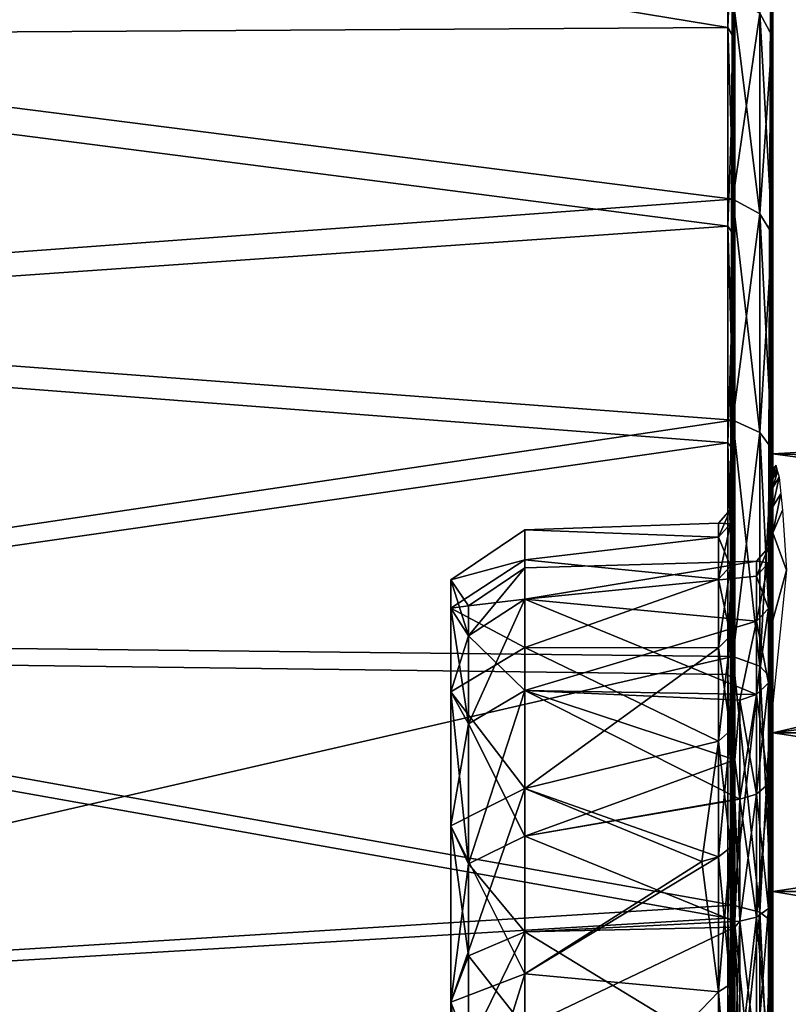
# Model space of a CAD drawing. Extents: x 0 to 10, y 0 to 34.
# Drawn here: x 1 to 2, y 9.2 to 10.5 of the extents above; entities that cross this region are included whole.
import ezdxf

# ---------------------------------------------------------------- set-up
doc = ezdxf.new("R2010")
doc.units = 0
doc.layers.add('CROMAT', color=40, linetype='CONTINUOUS')

msp = doc.modelspace()

# ---------------------------------------------------------------- linework, layer by layer
at = {"layer": 'CROMAT'}
for points in [[(1.95, 11.3603, 9.677), (1.9495, 11.3698, 9.55), (1.9444, 9.84, 9.55)], [(1.9444, 9.84, 9.55), (1.9495, 11.3698, 9.55), (1.9495, 11.3501, 9.2126)], [(1.95, 9.844, 9.7804), (1.95, 11.3603, 9.677), (1.9444, 9.84, 9.55)], [(1.95, 11.3434, 9.8867), (1.95, 11.3603, 9.677), (1.95, 9.844, 9.7804)], [(1.9944, 9.79, 9.55), (2, 11.3435, 9.2133), (2, 11.3631, 9.55)], [(1.9944, 9.79, 9.55), (2, 11.3631, 9.55), (1.9944, 9.7699, 9.7804)], [(1.9944, 9.7699, 9.7804), (2, 11.3631, 9.55), (2, 11.3435, 9.8867)], [(1.9444, 9.84, 9.55), (1.9495, 11.3501, 9.2126), (1.9444, 9.8212, 9.3234)], [(1.9495, 11.3501, 9.2126), (1.95, 11.3239, 9.0751), (1.9444, 9.8212, 9.3234)], [(1.95, 9.844, 9.7804), (1.95, 11.3433, 9.8879), (1.95, 11.3434, 9.8867)], [(1.95, 9.844, 9.7804), (1.95, 11.3081, 10.112), (1.95, 11.3433, 9.8879)], [(1.9944, 9.7699, 9.3196), (2, 11.2849, 8.8812), (2, 11.3435, 9.2133)], [(1.9944, 9.7699, 9.3196), (2, 11.3435, 9.2133), (1.9944, 9.79, 9.55)], [(1.9944, 9.7699, 9.7804), (2, 11.3435, 9.8867), (2, 11.2849, 10.2188)], [(1.9444, 9.8212, 9.3234), (1.95, 11.3239, 9.0751), (1.95, 9.7872, 9.0954)], [(1.95, 9.7872, 9.0954), (1.95, 11.3239, 9.0751), (1.95, 11.2841, 8.8814)], [(1.9495, 11.2914, 10.2203), (1.95, 11.3081, 10.112), (1.95, 9.844, 9.7804)], [(1.9495, 11.2914, 10.2203), (1.95, 9.844, 9.7804), (1.95, 11.2594, 10.3184)], [(1.95, 9.7872, 9.0954), (1.95, 11.2841, 8.8814), (1.95, 11.2796, 8.859)], [(1.95, 11.2796, 8.859), (1.95, 11.2193, 8.6481), (1.95, 9.7872, 9.0954)], [(1.9944, 9.7699, 9.7804), (2, 11.2849, 10.2188), (1.9944, 9.71, 10.0038)], [(1.9944, 9.71, 10.0038), (2, 11.2849, 10.2188), (2, 11.1882, 10.5419)], [(1.9944, 9.71, 9.0962), (2, 11.1882, 8.5581), (2, 11.2849, 8.8812)], [(1.9944, 9.71, 9.0962), (2, 11.2849, 8.8812), (1.9944, 9.7699, 9.3196)], [(1.95, 11.2594, 10.3184), (1.95, 9.844, 9.7804), (1.95, 9.7872, 10.0046)], [(1.95, 11.2594, 10.3184), (1.95, 9.7872, 10.0046), (1.95, 11.1907, 10.5351)], [(1.9495, 11.1945, 8.5558), (1.95, 9.7872, 9.0954), (1.95, 11.2193, 8.6481)], [(1.9495, 11.1945, 8.5558), (1.95, 11.1428, 8.4412), (1.95, 9.7872, 9.0954)], [(1.95, 9.7872, 10.0046), (1.95, 11.1879, 10.5418), (1.95, 11.1907, 10.5351)], [(1.95, 9.7872, 10.0046), (1.95, 11.1075, 10.7405), (1.95, 11.1879, 10.5418)], [(1.9944, 9.71, 10.0038), (2, 11.1882, 10.5419), (1.9944, 9.6122, 10.2135)], [(1.9944, 9.6122, 10.2135), (2, 11.1882, 10.5419), (2, 11.0546, 10.8515)], [(2, 11.0546, 8.2485), (2, 11.1882, 8.5581), (1.9944, 9.71, 9.0962)], [(1.95, 9.7872, 9.0954), (1.95, 11.1428, 8.4412), (1.95, 9.6943, 8.8837)], [(1.95, 9.6943, 8.8837), (1.95, 11.1428, 8.4412), (1.95, 11.0537, 8.2489)], [(1.9495, 11.0606, 10.8545), (1.95, 11.1075, 10.7405), (1.95, 9.6943, 10.2163)], [(1.95, 9.6943, 10.2163), (1.95, 11.1075, 10.7405), (1.95, 9.7872, 10.0046)], [(1.9495, 11.0606, 10.8545), (1.95, 9.6943, 10.2163), (1.95, 11.0093, 10.938)], [(1.95, 9.6943, 8.8837), (1.95, 11.0537, 8.2489), (1.95, 11.0428, 8.2253)], [(1.9944, 9.6122, 8.8865), (2, 10.886, 7.9564), (2, 11.0546, 8.2485)], [(1.9944, 9.6122, 8.8865), (2, 11.0546, 8.2485), (1.9944, 9.71, 9.0962)], [(1.9944, 9.6122, 10.2135), (2, 11.0546, 10.8515), (2, 10.886, 11.1436)], [(1.95, 10.9352, 8.0339), (1.95, 9.6943, 8.8837), (1.95, 11.0428, 8.2253)], [(1.95, 10.8945, 11.1306), (1.95, 11.0093, 10.938), (1.95, 9.6943, 10.2163)], [(1.9495, 10.8916, 7.9527), (1.95, 9.5679, 8.6901), (1.95, 10.9352, 8.0339)], [(1.95, 9.5679, 8.6901), (1.95, 9.6943, 8.8837), (1.95, 10.9352, 8.0339)], [(1.9495, 10.8916, 7.9527), (1.95, 10.7984, 7.8306), (1.95, 9.5679, 8.6901)], [(1.95, 9.6943, 10.2163), (1.95, 10.8855, 11.1433), (1.95, 10.8945, 11.1306)], [(1.95, 9.6943, 10.2163), (1.95, 10.7658, 11.3128), (1.95, 10.8855, 11.1433)], [(1.9944, 9.6122, 10.2135), (2, 10.886, 11.1436), (1.9944, 9.4796, 10.4029)], [(1.9944, 9.4796, 10.4029), (2, 10.886, 11.1436), (2, 10.6846, 11.4141)], [(1.9944, 9.4796, 8.6971), (2, 10.6846, 7.6859), (2, 10.886, 7.9564)], [(1.9944, 9.4796, 8.6971), (2, 10.886, 7.9564), (1.9944, 9.6122, 8.8865)], [(1.95, 10.7984, 7.8306), (1.95, 10.6831, 7.6871), (1.95, 9.5679, 8.6901)], [(0, 10.791, 11.3619), (1.941, 10.7065, 11.4324), (1.941, 10.4728, 11.6802)], [(0, 10.791, 11.3619), (1.941, 10.4728, 11.6802), (0, 10.4611, 11.7204)], [(1.941, 10.7065, 7.6676), (0, 10.791, 7.7381), (0, 10.4611, 7.3796)], [(1.9444, 9.5497, 10.3957), (1.95, 10.7658, 11.3128), (1.95, 9.6943, 10.2163)], [(1.9495, 10.6897, 11.4184), (1.95, 10.7658, 11.3128), (1.9444, 9.5497, 10.3957)], [(1.9993, 10.4615, 11.6683), (1.9993, 10.694, 11.4219), (1.9829, 10.7275, 11.4501)], [(1.9993, 10.4615, 11.6683), (1.9829, 10.7275, 11.4501), (1.9829, 10.4916, 11.7001)], [(1.941, 10.7065, 7.6676), (0, 10.4611, 7.3796), (1.941, 10.4728, 7.4198)], [(1.941, 10.4728, 7.4198), (1.9495, 10.4578, 7.4357), (1.941, 10.7065, 7.6676)], [(1.9495, 10.4578, 7.4357), (1.9495, 10.6897, 7.6816), (1.941, 10.7065, 7.6676)], [(1.941, 10.4728, 11.6802), (1.941, 10.7065, 11.4324), (1.9495, 10.6897, 11.4184)], [(1.941, 10.4728, 11.6802), (1.9495, 10.6897, 11.4184), (1.9495, 10.4578, 11.6643)], [(1.9495, 10.6897, 11.4184), (1.9444, 9.5497, 10.3957), (1.95, 10.6224, 11.4858)], [(1.9495, 10.4578, 7.4357), (1.95, 10.6458, 7.6406), (1.9495, 10.6897, 7.6816)], [(1.9495, 10.4578, 11.6643), (1.9495, 10.6897, 11.4184), (1.95, 10.6224, 11.4858)], [(1.95, 9.5679, 8.6901), (1.95, 10.6831, 7.6871), (1.95, 10.6458, 7.6406)], [(1.9993, 10.694, 7.6781), (1.9993, 10.4615, 7.4317), (1.9829, 10.4916, 7.3999)], [(1.9944, 9.4796, 10.4029), (2, 10.6846, 11.4141), (1.9944, 9.316, 10.5665)], [(1.9944, 9.316, 10.5665), (2, 10.6846, 11.4141), (2, 10.4532, 11.6594)], [(2, 10.4532, 7.4406), (2, 10.6846, 7.6859), (1.9944, 9.4796, 8.6971)], [(2, 10.4532, 11.6594), (2, 10.6846, 11.4141), (1.9993, 10.694, 11.4219)], [(2, 10.4532, 11.6594), (1.9993, 10.694, 11.4219), (1.9993, 10.4615, 11.6683)], [(2, 10.6846, 7.6859), (1.9993, 10.4615, 7.4317), (1.9993, 10.694, 7.6781)], [(2, 10.6846, 7.6859), (2, 10.4532, 7.4406), (1.9993, 10.4615, 7.4317)], [(1.95, 10.4793, 7.4655), (1.95, 10.6458, 7.6406), (1.9495, 10.4578, 7.4357)], [(1.95, 9.5679, 8.6901), (1.95, 10.6458, 7.6406), (1.95, 9.4113, 8.52)], [(1.95, 9.4113, 8.52), (1.95, 10.6458, 7.6406), (1.95, 10.4793, 7.4655)], [(1.9444, 9.5497, 10.3957), (1.95, 10.4644, 11.6487), (1.95, 10.6224, 11.4858)], [(1.9495, 10.4578, 11.6643), (1.95, 10.6224, 11.4858), (1.95, 10.4644, 11.6487)], [(0, 10.4949, 7.3428), (1.9474, 10.5136, 7.3766), (1.9474, 10.2474, 7.1532)], [(1.9474, 10.5136, 11.7234), (0, 10.4949, 11.7572), (1.9474, 10.2474, 11.9468)], [(1.9829, 10.2283, 11.9211), (1.9829, 10.4916, 11.7001), (1.9474, 10.5136, 11.7234)], [(1.9829, 10.2283, 11.9211), (1.9474, 10.5136, 11.7234), (1.9474, 10.2474, 11.9468)], [(1.9474, 10.2474, 7.1532), (1.9474, 10.5136, 7.3766), (1.9829, 10.4916, 7.3999)], [(1.9474, 10.2474, 7.1532), (0, 10.1039, 7.0385), (0, 10.4949, 7.3428)], [(1.9474, 10.2474, 11.9468), (0, 10.4949, 11.7572), (0, 10.1039, 12.0615)], [(1.9474, 10.2474, 7.1532), (1.9829, 10.4916, 7.3999), (1.9829, 10.2283, 7.1789)], [(1.9993, 10.2021, 11.886), (1.9993, 10.4615, 11.6683), (1.9829, 10.4916, 11.7001)], [(1.9993, 10.2021, 11.886), (1.9829, 10.4916, 11.7001), (1.9829, 10.2283, 11.9211)], [(1.9829, 10.2283, 7.1789), (1.9829, 10.4916, 7.3999), (1.9993, 10.4615, 7.4317)], [(1.9495, 10.4578, 7.4357), (1.95, 10.4523, 7.4416), (1.95, 10.4793, 7.4655)], [(1.95, 9.4113, 8.52), (1.95, 10.4793, 7.4655), (1.95, 10.4523, 7.4416)], [(0, 10.4611, 11.7204), (1.941, 10.4728, 11.6802), (1.941, 10.2119, 11.8991)], [(0, 10.4611, 7.3796), (1.941, 10.2119, 7.2009), (1.941, 10.4728, 7.4198)], [(1.9495, 10.1988, 7.2185), (1.9495, 10.4578, 7.4357), (1.941, 10.4728, 7.4198)], [(1.941, 10.4728, 7.4198), (1.941, 10.2119, 7.2009), (1.9495, 10.1988, 7.2185)], [(1.941, 10.2119, 11.8991), (1.941, 10.4728, 11.6802), (1.9495, 10.4578, 11.6643)], [(1.95, 9.4113, 10.58), (1.95, 10.4644, 11.6487), (1.9444, 9.5497, 10.3957)], [(1.95, 10.4644, 11.6487), (1.95, 10.4528, 11.659), (1.9495, 10.4578, 11.6643)], [(1.95, 9.4113, 10.58), (1.95, 10.4528, 11.659), (1.95, 10.4644, 11.6487)], [(0, 10.4611, 11.7204), (1.941, 10.2119, 11.8991), (0, 10.0766, 12.0196)], [(0, 10.0766, 7.0804), (1.941, 10.2119, 7.2009), (0, 10.4611, 7.3796)], [(1.941, 10.2119, 11.8991), (1.9495, 10.4578, 11.6643), (1.9495, 10.1988, 11.8815)], [(1.9495, 10.1988, 7.2185), (1.95, 10.2997, 7.3057), (1.9495, 10.4578, 7.4357)], [(1.9495, 10.4578, 7.4357), (1.95, 10.2997, 7.3057), (1.95, 10.4523, 7.4416)], [(1.9495, 10.4578, 11.6643), (1.95, 10.4528, 11.659), (1.95, 10.2936, 11.7993)], [(1.9495, 10.4578, 11.6643), (1.95, 10.2936, 11.7993), (1.9495, 10.1988, 11.8815)], [(1.95, 10.2936, 11.7993), (1.95, 10.4528, 11.659), (1.95, 9.4113, 10.58)], [(1.95, 10.2997, 7.3057), (1.95, 9.4113, 8.52), (1.95, 10.4523, 7.4416)], [(1.9829, 10.2283, 7.1789), (1.9993, 10.4615, 7.4317), (1.9993, 10.2021, 7.214)], [(1.9944, 9.316, 8.5335), (2, 10.1948, 7.2238), (2, 10.4532, 7.4406)], [(1.9944, 9.316, 8.5335), (2, 10.4532, 7.4406), (1.9944, 9.4796, 8.6971)], [(1.9944, 9.316, 10.5665), (2, 10.4532, 11.6594), (2, 10.1948, 11.8762)], [(2, 10.1948, 11.8762), (2, 10.4532, 11.6594), (1.9993, 10.4615, 11.6683)], [(2, 10.1948, 11.8762), (1.9993, 10.4615, 11.6683), (1.9993, 10.2021, 11.886)], [(1.9993, 10.2021, 7.214), (1.9993, 10.4615, 7.4317), (2, 10.4532, 7.4406)], [(1.9993, 10.2021, 7.214), (2, 10.4532, 7.4406), (2, 10.1948, 7.2238)], [(1.95, 10.2997, 7.3057), (1.9444, 9.2162, 8.3973), (1.95, 9.4113, 8.52)], [(1.9495, 10.1988, 7.2185), (1.9444, 9.2162, 8.3973), (1.95, 10.2997, 7.3057)], [(1.9495, 10.1988, 11.8815), (1.95, 10.2936, 11.7993), (1.95, 9.2288, 10.722)], [(1.95, 9.2288, 10.722), (1.95, 10.2936, 11.7993), (1.95, 9.4113, 10.58)], [(1.9474, 9.9571, 6.9623), (0, 10.1039, 7.0385), (1.9474, 10.2474, 7.1532)], [(1.9474, 10.2474, 11.9468), (0, 10.1039, 12.0615), (1.9474, 9.9571, 12.1377)], [(1.9474, 10.2474, 11.9468), (1.9829, 9.9411, 12.11), (1.9829, 10.2283, 11.9211)], [(1.9474, 9.9571, 12.1377), (1.9829, 9.9411, 12.11), (1.9474, 10.2474, 11.9468)], [(1.9829, 10.2283, 7.1789), (1.9474, 9.9571, 6.9623), (1.9474, 10.2474, 7.1532)], [(1.9829, 10.2283, 7.1789), (1.9829, 9.9411, 6.99), (1.9474, 9.9571, 6.9623)], [(1.9829, 10.2283, 11.9211), (1.9829, 9.9411, 12.11), (1.9993, 9.9192, 12.072)], [(1.9829, 10.2283, 11.9211), (1.9993, 9.9192, 12.072), (1.9993, 10.2021, 11.886)], [(1.9993, 10.2021, 7.214), (1.9829, 9.9411, 6.99), (1.9829, 10.2283, 7.1789)], [(0, 10.0766, 12.0196), (1.941, 10.2119, 11.8991), (1.941, 9.9274, 12.0862)], [(0, 10.0766, 7.0804), (1.941, 9.9274, 7.0138), (1.941, 10.2119, 7.2009)], [(1.9495, 9.9164, 7.0327), (1.941, 10.2119, 7.2009), (1.941, 9.9274, 7.0138)], [(1.9495, 10.1988, 7.2185), (1.941, 10.2119, 7.2009), (1.9495, 9.9164, 7.0327)], [(1.941, 9.9274, 12.0862), (1.941, 10.2119, 11.8991), (1.9495, 10.1988, 11.8815)], [(1.941, 9.9274, 12.0862), (1.9495, 10.1988, 11.8815), (1.9495, 9.9164, 12.0673)], [(1.95, 10.1083, 7.1619), (1.9444, 9.2162, 8.3973), (1.9495, 10.1988, 7.2185)], [(1.9495, 10.1988, 7.2185), (1.9495, 9.9164, 7.0327), (1.95, 10.1083, 7.1619)], [(1.9495, 10.1988, 11.8815), (1.95, 9.2288, 10.722), (1.95, 10.1138, 11.9344)], [(1.9495, 9.9164, 12.0673), (1.9495, 10.1988, 11.8815), (1.95, 10.1138, 11.9344)], [(1.9993, 10.2021, 7.214), (1.9993, 9.9192, 7.028), (1.9829, 9.9411, 6.99)], [(1.9944, 9.316, 10.5665), (2, 10.1948, 11.8762), (1.9944, 9.1265, 10.6992)], [(1.9944, 9.1265, 10.6992), (2, 10.1948, 11.8762), (2, 9.9131, 12.0615)], [(1.9944, 9.1265, 8.4008), (2, 9.9131, 7.0385), (2, 10.1948, 7.2238)], [(1.9944, 9.1265, 8.4008), (2, 10.1948, 7.2238), (1.9944, 9.316, 8.5335)], [(1.9993, 10.2021, 11.886), (1.9993, 9.9192, 12.072), (2, 9.9131, 12.0615)], [(1.9993, 10.2021, 11.886), (2, 9.9131, 12.0615), (2, 10.1948, 11.8762)], [(2, 10.1948, 7.2238), (1.9993, 9.9192, 7.028), (1.9993, 10.2021, 7.214)], [(2, 10.1948, 7.2238), (2, 9.9131, 7.0385), (1.9993, 9.9192, 7.028)], [(1.9495, 9.9164, 12.0673), (1.95, 10.1138, 11.9344), (1.95, 9.9201, 12.0574)], [(1.95, 9.9201, 12.0574), (1.95, 10.1138, 11.9344), (1.95, 9.2288, 10.722)], [(1.9474, 9.9571, 6.9623), (0, 9.6682, 6.8027), (0, 10.1039, 7.0385)], [(1.9474, 9.9571, 12.1377), (0, 10.1039, 12.0615), (0, 9.6682, 12.2973)], [(1.9444, 9.2162, 8.3973), (1.95, 10.1083, 7.1619), (1.95, 9.0254, 8.2679)], [(1.95, 10.1083, 7.1619), (1.9495, 9.9164, 7.0327), (1.95, 9.9129, 7.0389)], [(1.95, 9.0254, 8.2679), (1.95, 10.1083, 7.1619), (1.95, 9.9129, 7.0389)], [(0, 10.0766, 12.0196), (1.941, 9.9274, 12.0862), (0, 9.6481, 12.2515)], [(0, 9.6481, 6.8485), (1.941, 9.9274, 7.0138), (0, 10.0766, 7.0804)], [(2, 9.9131, 10.2264), (3.1, 9.9764, 10.0695), (2, 9.9131, 8.8736)], [(2, 9.9131, 8.8736), (3.1, 9.9764, 10.0695), (3.1, 9.9764, 9.0305)], [(3.1, 9.9764, 9.0305), (3.4, 9.8702, 8.7885), (2, 9.9131, 8.8736)], [(2, 9.9131, 10.2264), (3.4, 9.8702, 10.3115), (3.1, 9.9764, 10.0695)], [(1.9474, 9.6466, 6.8063), (0, 9.6682, 6.8027), (1.9474, 9.9571, 6.9623)], [(1.9474, 9.9571, 12.1377), (0, 9.6682, 12.2973), (1.9474, 9.6466, 12.2937)], [(1.9474, 9.6466, 12.2937), (1.9829, 9.6339, 12.2642), (1.9474, 9.9571, 12.1377)], [(1.9829, 9.6339, 12.2642), (1.9829, 9.9411, 12.11), (1.9474, 9.9571, 12.1377)], [(1.9829, 9.9411, 6.99), (1.9474, 9.6466, 6.8063), (1.9474, 9.9571, 6.9623)], [(1.9829, 9.9411, 6.99), (1.9829, 9.6339, 6.8358), (1.9474, 9.6466, 6.8063)], [(1.9829, 9.9411, 12.11), (1.9993, 9.6165, 12.224), (1.9993, 9.9192, 12.072)], [(1.9829, 9.6339, 12.2642), (1.9993, 9.6165, 12.224), (1.9829, 9.9411, 12.11)], [(1.9993, 9.9192, 7.028), (1.9829, 9.6339, 6.8358), (1.9829, 9.9411, 6.99)], [(0, 9.6481, 12.2515), (1.941, 9.9274, 12.0862), (1.941, 9.623, 12.2391)], [(0, 9.6481, 6.8485), (1.941, 9.623, 6.8609), (1.941, 9.9274, 7.0138)], [(1.941, 9.9274, 7.0138), (1.941, 9.623, 6.8609), (1.9495, 9.6144, 6.881)], [(1.941, 9.9274, 7.0138), (1.9495, 9.6144, 6.881), (1.9495, 9.9164, 7.0327)], [(1.9495, 9.9164, 12.0673), (1.941, 9.623, 12.2391), (1.941, 9.9274, 12.0862)], [(1.95, 9.9201, 12.0574), (1.95, 9.9129, 12.0612), (1.9495, 9.9164, 12.0673)], [(1.95, 9.2288, 10.722), (1.95, 9.9129, 12.0612), (1.95, 9.9201, 12.0574)], [(1.9993, 9.9192, 7.028), (1.9993, 9.6165, 6.876), (1.9829, 9.6339, 6.8358)], [(1.9993, 9.9192, 12.072), (1.9993, 9.6165, 12.224), (2, 9.6117, 12.2128)], [(1.9993, 9.9192, 12.072), (2, 9.6117, 12.2128), (2, 9.9131, 12.0615)], [(2, 9.9131, 7.0385), (1.9993, 9.6165, 6.876), (1.9993, 9.9192, 7.028)], [(1.9495, 9.6144, 12.219), (1.941, 9.623, 12.2391), (1.9495, 9.9164, 12.0673)], [(1.95, 9.9042, 7.0334), (1.95, 9.9129, 7.0389), (1.9495, 9.9164, 7.0327)], [(1.9495, 9.9164, 7.0327), (1.9495, 9.6144, 6.881), (1.95, 9.6935, 6.924)], [(1.9495, 9.9164, 7.0327), (1.95, 9.6935, 6.924), (1.95, 9.9042, 7.0334)], [(1.9495, 9.6144, 12.219), (1.9495, 9.9164, 12.0673), (1.95, 9.717, 12.1649)], [(1.95, 9.717, 12.1649), (1.9495, 9.9164, 12.0673), (1.95, 9.9129, 12.0612)], [(1.95, 9.0254, 8.2679), (1.95, 9.9129, 7.0389), (1.95, 9.9042, 7.0334)], [(1.95, 9.2288, 10.722), (1.95, 9.717, 12.1649), (1.95, 9.9129, 12.0612)], [(1.9944, 9.1265, 10.6992), (2, 9.9131, 12.0615), (1.9944, 8.9169, 10.7969)], [(1.9944, 8.9169, 10.7969), (2, 9.9131, 12.0615), (2, 9.6117, 12.2128)], [(2, 9.6117, 6.8872), (2, 9.9131, 7.0385), (1.9944, 9.1265, 8.4008)], [(2, 9.9131, 7.0385), (2, 9.6117, 6.8872), (1.9993, 9.6165, 6.876)], [(2, 9.9131, 8.8736), (3.4, 9.8702, 8.7885), (3.4, 9.7257, 8.5673)], [(2, 9.9131, 8.8736), (3.4, 9.7257, 8.5673), (2, 9.5467, 8.3728)], [(2, 9.5467, 10.7272), (3.4, 9.8702, 10.3115), (2, 9.9131, 10.2264)], [(2, 9.8436, 9.8582), (2, 9.8093, 9.9676), (2, 9.9131, 10.2264)], [(2, 9.8889, 9.569), (2, 9.8849, 9.635), (2, 9.9131, 10.2264)], [(2, 9.9131, 10.2264), (2, 9.8849, 9.635), (2, 9.8806, 9.6648)], [(2, 9.9131, 10.2264), (2, 9.8806, 9.6648), (2, 9.8688, 9.7473)], [(2, 9.9131, 10.2264), (2, 9.8688, 9.7473), (2, 9.8436, 9.8582)], [(2, 9.5467, 8.3728), (2, 9.5701, 8.6908), (2, 9.9131, 8.8736)], [(2, 9.9131, 8.8736), (2, 9.5701, 8.6908), (2, 9.7815, 9.0272)], [(2, 9.7815, 9.0272), (2, 9.8881, 9.381), (2, 9.9131, 8.8736)], [(2, 9.8881, 9.381), (2, 9.8912, 9.4729), (2, 9.9131, 8.8736)], [(2, 9.9131, 8.8736), (2, 9.8912, 9.4729), (2, 9.8922, 9.5024)], [(2, 9.9131, 8.8736), (2, 9.8922, 9.5024), (2, 9.9131, 10.2264)], [(2, 9.9131, 10.2264), (2, 9.8922, 9.5024), (2, 9.8919, 9.5215)], [(2, 9.9131, 10.2264), (2, 9.8919, 9.5215), (2, 9.8889, 9.569)], [(2, 9.9131, 10.2264), (2, 9.8093, 9.9676), (2, 9.6945, 10.2091)], [(2, 9.6945, 10.2091), (2, 9.5856, 10.3687), (2, 9.9131, 10.2264)], [(2, 9.9131, 10.2264), (2, 9.5856, 10.3687), (2, 9.5467, 10.7272)], [(1.95, 9.9042, 7.0334), (1.95, 9.6935, 6.924), (1.95, 9.0254, 8.2679)], [(2.003, 9.8961, 9.518), (2.0038, 9.8981, 9.5569), (2, 9.8889, 9.569)], [(2, 9.8889, 9.569), (2.0038, 9.8981, 9.5569), (2, 9.8849, 9.635)], [(2, 9.8849, 9.635), (2.0038, 9.8981, 9.5569), (2.0052, 9.8933, 9.6179)], [(2, 9.8922, 9.5024), (2.002, 9.8939, 9.4728), (2.003, 9.8961, 9.518)], [(2, 9.8922, 9.5024), (2.003, 9.8961, 9.518), (2, 9.8919, 9.5215)], [(2, 9.8919, 9.5215), (2.003, 9.8961, 9.518), (2, 9.8889, 9.569)], [(2, 9.8912, 9.4729), (2.0008, 9.8911, 9.4173), (2.002, 9.8939, 9.4728)], [(2, 9.8912, 9.4729), (2.002, 9.8939, 9.4728), (2, 9.8922, 9.5024)], [(2, 9.8849, 9.635), (2.0052, 9.8933, 9.6179), (2, 9.8806, 9.6648)], [(2, 9.8806, 9.6648), (2.0052, 9.8933, 9.6179), (2.0062, 9.8897, 9.6656)], [(2, 9.8912, 9.4729), (2, 9.8881, 9.381), (2.0004, 9.8902, 9.4004)], [(2.0004, 9.8902, 9.4004), (2.0008, 9.8911, 9.4173), (2, 9.8912, 9.4729)], [(2, 9.8806, 9.6648), (2.0062, 9.8897, 9.6656), (2, 9.8688, 9.7473)], [(2.0062, 9.8897, 9.6656), (2.0084, 9.8822, 9.763), (2, 9.8688, 9.7473)], [(2, 9.8688, 9.7473), (2.0084, 9.8822, 9.763), (2, 9.8436, 9.8582)], [(2.0084, 9.8822, 9.763), (2.0106, 9.8606, 9.8584), (2, 9.8436, 9.8582)], [(2, 9.5467, 10.7272), (3.4, 9.7257, 10.5327), (3.4, 9.8702, 10.3115)], [(2, 9.8436, 9.8582), (2.0106, 9.8606, 9.8584), (2, 9.8093, 9.9676)], [(2.0106, 9.8606, 9.8584), (2.0128, 9.8389, 9.9544), (2, 9.8093, 9.9676)], [(1.95, 9.7872, 10.0046), (1.95, 9.844, 9.7804), (1.9444, 9.8212, 9.7766)], [(1.95, 9.844, 9.7804), (1.9444, 9.84, 9.55), (1.9444, 9.8212, 9.7766)], [(1.9444, 9.8212, 9.7766), (1.9444, 9.84, 9.55), (1.9286, 9.822, 9.55)], [(1.9444, 9.84, 9.55), (1.9444, 9.8212, 9.3234), (1.9286, 9.8035, 9.3263)], [(1.9444, 9.84, 9.55), (1.9286, 9.8035, 9.3263), (1.9286, 9.822, 9.55)], [(2.0128, 9.8389, 9.9544), (2.0178, 9.76, 10.1643), (2, 9.8093, 9.9676)], [(1.674, 9.8131, 9.55), (1.9286, 9.8035, 9.7737), (1.9286, 9.822, 9.55)], [(1.674, 9.8131, 9.55), (1.9286, 9.822, 9.55), (1.9286, 9.8035, 9.3263)], [(1.9444, 9.8212, 9.7766), (1.9286, 9.822, 9.55), (1.9286, 9.8035, 9.7737)], [(1.9444, 9.7654, 9.9971), (1.9444, 9.8212, 9.7766), (1.9286, 9.8035, 9.7737)], [(1.9444, 9.8212, 9.3234), (1.9444, 9.7654, 9.1029), (1.9286, 9.7484, 9.1087)], [(1.9444, 9.8212, 9.3234), (1.9286, 9.7484, 9.1087), (1.9286, 9.8035, 9.3263)], [(1.95, 9.7872, 10.0046), (1.9444, 9.8212, 9.7766), (1.9444, 9.7654, 9.9971)], [(1.9444, 9.8212, 9.3234), (1.95, 9.7872, 9.0954), (1.9444, 9.7654, 9.1029)], [(1.674, 9.7738, 9.2269), (1.5768, 9.7474, 9.55), (1.674, 9.8131, 9.55)], [(1.674, 9.8131, 9.55), (1.5768, 9.7474, 9.55), (1.674, 9.7738, 9.8731)], [(1.674, 9.8131, 9.55), (1.9286, 9.8035, 9.3263), (1.674, 9.7738, 9.2269)], [(1.674, 9.7738, 9.8731), (1.9286, 9.8035, 9.7737), (1.674, 9.8131, 9.55)], [(1.674, 9.7738, 9.2269), (1.9286, 9.8035, 9.3263), (1.9286, 9.7484, 9.1087)], [(1.674, 9.7738, 9.8731), (1.9286, 9.7484, 9.9913), (1.9286, 9.8035, 9.7737)], [(1.9444, 9.7654, 9.9971), (1.9286, 9.8035, 9.7737), (1.9286, 9.7484, 9.9913)], [(2, 9.8093, 9.9676), (2.0178, 9.76, 10.1643), (2, 9.6945, 10.2091)], [(1.9944, 9.7699, 9.7804), (1.9786, 9.7521, 9.7773), (1.9944, 9.79, 9.55)], [(1.9944, 9.79, 9.55), (1.9786, 9.7521, 9.7773), (1.9786, 9.772, 9.55)], [(1.9944, 9.79, 9.55), (1.9786, 9.772, 9.55), (1.9944, 9.7699, 9.3196)], [(1.95, 9.6943, 10.2163), (1.95, 9.7872, 10.0046), (1.9444, 9.7654, 9.9971)], [(1.95, 9.7872, 9.0954), (1.95, 9.6943, 8.8837), (1.9444, 9.6741, 8.8946)], [(1.95, 9.7872, 9.0954), (1.9444, 9.6741, 8.8946), (1.9444, 9.7654, 9.1029)], [(1.674, 9.6584, 8.9226), (1.5768, 9.7101, 9.2426), (1.674, 9.7738, 9.2269)], [(1.674, 9.6584, 10.1774), (1.674, 9.7738, 9.8731), (1.5768, 9.7101, 9.8574)], [(1.674, 9.7738, 9.2269), (1.5768, 9.7101, 9.2426), (1.5768, 9.7474, 9.55)], [(1.674, 9.7738, 9.8731), (1.5768, 9.7474, 9.55), (1.5768, 9.7101, 9.8574)], [(1.674, 9.7738, 9.2269), (1.9286, 9.7484, 9.1087), (1.674, 9.6584, 8.9226)], [(1.674, 9.6584, 10.1774), (1.9286, 9.7484, 9.9913), (1.674, 9.7738, 9.8731)], [(1.674, 9.7631, 9.55), (1.674, 9.7222, 9.2267), (1.9786, 9.772, 9.55)], [(1.674, 9.7631, 9.55), (1.9786, 9.772, 9.55), (1.674, 9.7222, 9.8733)], [(1.674, 9.7222, 9.8733), (1.9786, 9.772, 9.55), (1.9786, 9.7521, 9.7773)], [(1.674, 9.7222, 9.2267), (1.9786, 9.7521, 9.3227), (1.9786, 9.772, 9.55)], [(1.9444, 9.6741, 10.2054), (1.9444, 9.7654, 9.9971), (1.9286, 9.7484, 9.9913)], [(1.9444, 9.7654, 9.1029), (1.9444, 9.6741, 8.8946), (1.9286, 9.6582, 8.9032)], [(1.9444, 9.7654, 9.1029), (1.9286, 9.6582, 8.9032), (1.9286, 9.7484, 9.1087)], [(1.95, 9.6943, 10.2163), (1.9444, 9.7654, 9.9971), (1.9444, 9.6741, 10.2054)], [(1.9944, 9.7699, 9.3196), (1.9786, 9.772, 9.55), (1.9786, 9.7521, 9.3227)], [(1.9944, 9.71, 10.0038), (1.9786, 9.6931, 9.9977), (1.9944, 9.7699, 9.7804)], [(1.9944, 9.7699, 9.7804), (1.9786, 9.6931, 9.9977), (1.9786, 9.7521, 9.7773)], [(1.9944, 9.7699, 9.3196), (1.9786, 9.7521, 9.3227), (1.9944, 9.71, 9.0962)], [(1.6, 9.7131, 9.55), (1.674, 9.7222, 9.2267), (1.674, 9.7631, 9.55)], [(1.6, 9.7131, 9.55), (1.674, 9.7631, 9.55), (1.6, 9.6738, 9.8609)], [(1.6, 9.6738, 9.8609), (1.674, 9.7631, 9.55), (1.674, 9.7222, 9.8733)], [(1.674, 9.7222, 9.2267), (1.9786, 9.6931, 9.1023), (1.9786, 9.7521, 9.3227)], [(1.674, 9.7222, 9.8733), (1.9786, 9.7521, 9.7773), (1.9786, 9.6931, 9.9977)], [(1.9944, 9.71, 9.0962), (1.9786, 9.7521, 9.3227), (1.9786, 9.6931, 9.1023)], [(2, 9.6945, 10.2091), (2.0178, 9.76, 10.1643), (2, 9.5856, 10.3687)], [(1.6, 9.7131, 9.55), (1.5768, 9.7101, 9.8574), (1.5768, 9.7474, 9.55)], [(1.6, 9.7131, 9.55), (1.5768, 9.7474, 9.55), (1.6, 9.6738, 9.2391)], [(1.6, 9.6738, 9.2391), (1.5768, 9.7474, 9.55), (1.5768, 9.7101, 9.2426)], [(1.674, 9.6584, 8.9226), (1.9286, 9.7484, 9.1087), (1.9286, 9.6582, 8.9032)], [(1.674, 9.6584, 10.1774), (1.9286, 9.6582, 10.1968), (1.9286, 9.7484, 9.9913)], [(1.9444, 9.6741, 10.2054), (1.9286, 9.7484, 9.9913), (1.9286, 9.6582, 10.1968)], [(2, 9.5467, 8.3728), (3.4, 9.7257, 8.5673), (3.4, 9.5467, 8.3728)], [(2, 9.5467, 10.7272), (3.4, 9.5467, 10.7272), (3.4, 9.7257, 10.5327)], [(1.6, 9.6738, 9.8609), (1.5768, 9.7101, 9.8574), (1.6, 9.7131, 9.55)], [(1.6, 9.6738, 9.8609), (1.674, 9.7222, 9.8733), (1.6, 9.5585, 10.1522)], [(1.6, 9.5585, 10.1522), (1.674, 9.7222, 9.8733), (1.674, 9.6023, 10.1763)], [(1.6, 9.6738, 9.2391), (1.674, 9.6023, 8.9237), (1.674, 9.7222, 9.2267)], [(1.6, 9.6738, 9.2391), (1.674, 9.7222, 9.2267), (1.6, 9.7131, 9.55)], [(1.674, 9.7222, 9.8733), (1.9786, 9.6931, 9.9977), (1.9786, 9.5967, 10.2045)], [(1.674, 9.7222, 9.8733), (1.9786, 9.5967, 10.2045), (1.674, 9.6023, 10.1763)], [(1.674, 9.6023, 8.9237), (1.9786, 9.6931, 9.1023), (1.674, 9.7222, 9.2267)], [(1.9444, 9.0162, 10.811), (1.95, 9.717, 12.1649), (1.95, 9.2288, 10.722)], [(1.95, 9.717, 12.1649), (1.9444, 9.0162, 10.811), (1.9495, 9.6144, 12.219)], [(1.6, 9.6738, 9.8609), (1.5768, 9.6003, 10.1469), (1.5768, 9.7101, 9.8574)], [(1.6, 9.6738, 9.2391), (1.5768, 9.7101, 9.2426), (1.6, 9.5585, 8.9478)], [(1.6, 9.5585, 8.9478), (1.5768, 9.7101, 9.2426), (1.5768, 9.6003, 8.9531)], [(1.674, 9.6584, 8.9226), (1.5768, 9.6003, 8.9531), (1.5768, 9.7101, 9.2426)], [(1.5768, 9.7101, 9.8574), (1.5768, 9.6003, 10.1469), (1.674, 9.6584, 10.1774)], [(1.9944, 9.6122, 10.2135), (1.9786, 9.5967, 10.2045), (1.9944, 9.71, 10.0038)], [(1.9944, 9.71, 10.0038), (1.9786, 9.5967, 10.2045), (1.9786, 9.6931, 9.9977)], [(1.9944, 9.71, 9.0962), (1.9786, 9.6931, 9.1023), (1.9944, 9.6122, 8.8865)], [(1.674, 9.6023, 8.9237), (1.9567, 9.5893, 8.8998), (1.9786, 9.6931, 9.1023)], [(1.9444, 9.6741, 10.2054), (1.9444, 9.5497, 10.3957), (1.95, 9.6943, 10.2163)], [(1.9444, 9.5497, 8.7043), (1.9444, 9.6741, 8.8946), (1.95, 9.6943, 8.8837)], [(1.9444, 9.5497, 8.7043), (1.95, 9.6943, 8.8837), (1.95, 9.5679, 8.6901)], [(1.9495, 9.6144, 6.881), (1.95, 9.0254, 8.2679), (1.95, 9.6935, 6.924)], [(1.9786, 9.5967, 8.8955), (1.9786, 9.6931, 9.1023), (1.9567, 9.5893, 8.8998)], [(1.9944, 9.6122, 8.8865), (1.9786, 9.6931, 9.1023), (1.9786, 9.5967, 8.8955)], [(1.6, 9.5585, 10.1522), (1.5768, 9.6003, 10.1469), (1.6, 9.6738, 9.8609)], [(1.6, 9.5585, 8.9478), (1.674, 9.6023, 8.9237), (1.6, 9.6738, 9.2391)], [(1.9286, 9.6582, 10.1968), (1.9444, 9.5497, 10.3957), (1.9444, 9.6741, 10.2054)], [(1.9286, 9.5355, 8.7153), (1.9286, 9.6582, 8.9032), (1.9444, 9.6741, 8.8946)], [(1.9286, 9.5355, 8.7153), (1.9444, 9.6741, 8.8946), (1.9444, 9.5497, 8.7043)], [(0, 9.6682, 6.8027), (1.9474, 9.6466, 6.8063), (1.9474, 9.3201, 6.6875)], [(0, 9.6682, 6.8027), (1.9474, 9.3201, 6.6875), (0, 9.1995, 6.6418)], [(1.9474, 9.6466, 12.2937), (0, 9.6682, 12.2973), (0, 9.1995, 12.4582)], [(1.941, 9.303, 12.3555), (0, 9.1873, 12.4097), (0, 9.6481, 12.2515)], [(1.941, 9.303, 12.3555), (0, 9.6481, 12.2515), (1.941, 9.623, 12.2391)], [(1.941, 9.623, 6.8609), (0, 9.6481, 6.8485), (1.941, 9.303, 6.7445)], [(1.941, 9.303, 6.7445), (0, 9.6481, 6.8485), (0, 9.1873, 6.6903)], [(1.5768, 9.6003, 8.9531), (1.674, 9.6584, 8.9226), (1.674, 9.4736, 8.6548)], [(1.674, 9.6584, 10.1774), (1.5768, 9.6003, 10.1469), (1.674, 9.4736, 10.4452)], [(1.9286, 9.5355, 8.7153), (1.674, 9.4736, 8.6548), (1.674, 9.6584, 8.9226)], [(1.9286, 9.5355, 8.7153), (1.674, 9.6584, 8.9226), (1.9286, 9.6582, 8.9032)], [(1.674, 9.4736, 10.4452), (1.9286, 9.6582, 10.1968), (1.674, 9.6584, 10.1774)], [(1.674, 9.4736, 10.4452), (1.9286, 9.5355, 10.3847), (1.9286, 9.6582, 10.1968)], [(1.9286, 9.6582, 10.1968), (1.9286, 9.5355, 10.3847), (1.9444, 9.5497, 10.3957)], [(1.9474, 9.6466, 12.2937), (0, 9.1995, 12.4582), (1.9474, 9.3201, 12.4125)], [(1.9474, 9.3201, 12.4125), (1.9829, 9.3109, 12.3818), (1.9474, 9.6466, 12.2937)], [(1.9474, 9.6466, 12.2937), (1.9829, 9.3109, 12.3818), (1.9829, 9.6339, 12.2642)], [(1.9474, 9.3201, 6.6875), (1.9474, 9.6466, 6.8063), (1.9829, 9.6339, 6.8358)], [(1.941, 9.623, 6.8609), (1.941, 9.303, 6.7445), (1.9495, 9.2967, 6.7654)], [(1.941, 9.623, 6.8609), (1.9495, 9.2967, 6.7654), (1.9495, 9.6144, 6.881)], [(1.941, 9.303, 12.3555), (1.941, 9.623, 12.2391), (1.9495, 9.6144, 12.219)], [(1.9474, 9.3201, 6.6875), (1.9829, 9.6339, 6.8358), (1.9829, 9.3109, 6.7182)], [(1.9829, 9.6339, 12.2642), (1.9829, 9.3109, 12.3818), (1.9993, 9.2983, 12.3399)], [(1.9993, 9.2983, 12.3399), (1.9993, 9.6165, 12.224), (1.9829, 9.6339, 12.2642)], [(1.9829, 9.3109, 6.7182), (1.9829, 9.6339, 6.8358), (1.9993, 9.6165, 6.876)], [(1.9495, 9.6144, 12.219), (1.9495, 9.2967, 12.3346), (1.941, 9.303, 12.3555)], [(1.9495, 9.6144, 12.219), (1.9444, 9.0162, 10.811), (1.95, 9.5077, 12.2553)], [(1.9495, 9.2967, 6.7654), (1.95, 9.4753, 6.8324), (1.9495, 9.6144, 6.881)], [(1.9495, 9.6144, 6.881), (1.95, 9.4753, 6.8324), (1.95, 9.0254, 8.2679)], [(1.9495, 9.6144, 12.219), (1.95, 9.5077, 12.2553), (1.9495, 9.2967, 12.3346)], [(1.9944, 9.4796, 10.4029), (1.9786, 9.4658, 10.3914), (1.9944, 9.6122, 10.2135)], [(1.9944, 9.6122, 10.2135), (1.9786, 9.4658, 10.3914), (1.9786, 9.5967, 10.2045)], [(1.9944, 9.6122, 8.8865), (1.9786, 9.5967, 8.8955), (1.9944, 9.4796, 8.6971)], [(1.9829, 9.3109, 6.7182), (1.9993, 9.6165, 6.876), (1.9993, 9.2983, 6.7601)], [(1.9944, 8.9169, 8.3031), (2, 9.2948, 6.7718), (2, 9.6117, 6.8872)], [(1.9944, 8.9169, 8.3031), (2, 9.6117, 6.8872), (1.9944, 9.1265, 8.4008)], [(1.9944, 8.9169, 10.7969), (2, 9.6117, 12.2128), (2, 9.2948, 12.3282)], [(2, 9.2948, 12.3282), (2, 9.6117, 12.2128), (1.9993, 9.6165, 12.224)], [(1.9993, 9.2983, 12.3399), (2, 9.2948, 12.3282), (1.9993, 9.6165, 12.224)], [(1.9993, 9.2983, 6.7601), (1.9993, 9.6165, 6.876), (2, 9.6117, 6.8872)], [(1.9993, 9.2983, 6.7601), (2, 9.6117, 6.8872), (2, 9.2948, 6.7718)], [(1.6, 9.5585, 10.1522), (1.5768, 9.4244, 10.4017), (1.5768, 9.6003, 10.1469)], [(1.6, 9.5585, 8.9478), (1.5768, 9.6003, 8.9531), (1.6, 9.3743, 8.6943)], [(1.6, 9.3743, 8.6943), (1.5768, 9.6003, 8.9531), (1.5768, 9.4244, 8.6983)], [(1.5768, 9.6003, 8.9531), (1.674, 9.4736, 8.6548), (1.5768, 9.4244, 8.6983)], [(1.674, 9.4736, 10.4452), (1.5768, 9.6003, 10.1469), (1.5768, 9.4244, 10.4017)], [(1.6, 9.5585, 10.1522), (1.674, 9.6023, 10.1763), (1.6, 9.3743, 10.4057)], [(1.6, 9.3743, 10.4057), (1.674, 9.6023, 10.1763), (1.674, 9.4107, 10.4399)], [(1.6, 9.5585, 8.9478), (1.674, 9.4107, 8.6601), (1.674, 9.6023, 8.9237)], [(1.674, 9.4107, 10.4399), (1.674, 9.6023, 10.1763), (1.9567, 9.4593, 10.3859)], [(1.674, 9.4107, 8.6601), (1.95, 9.5109, 8.7886), (1.674, 9.6023, 8.9237)], [(1.674, 9.6023, 8.9237), (1.95, 9.5109, 8.7886), (1.9567, 9.5893, 8.8998)], [(1.9567, 9.4593, 10.3859), (1.674, 9.6023, 10.1763), (1.9786, 9.5967, 10.2045)], [(1.9786, 9.4658, 10.3914), (1.9567, 9.4593, 10.3859), (1.9786, 9.5967, 10.2045)], [(1.9786, 9.5967, 8.8955), (1.9567, 9.5893, 8.8998), (1.9786, 9.4658, 8.7086)], [(1.9944, 9.4796, 8.6971), (1.9786, 9.5967, 8.8955), (1.9786, 9.4658, 8.7086)], [(1.95, 9.5109, 8.7886), (1.9567, 9.4593, 8.7141), (1.9567, 9.5893, 8.8998)], [(1.9786, 9.4658, 8.7086), (1.9567, 9.5893, 8.8998), (1.9567, 9.4593, 8.7141)], [(2, 9.5467, 10.7272), (2, 9.5856, 10.3687), (2, 9.5172, 10.4481)], [(2, 9.3217, 8.4608), (2, 9.5701, 8.6908), (2, 9.5467, 8.3728)], [(1.6, 9.3743, 10.4057), (1.5768, 9.4244, 10.4017), (1.6, 9.5585, 10.1522)], [(1.6, 9.3743, 8.6943), (1.674, 9.4107, 8.6601), (1.6, 9.5585, 8.9478)], [(1.95, 9.5679, 8.6901), (1.95, 9.4113, 8.52), (1.9444, 9.3957, 8.5369)], [(1.95, 9.5679, 8.6901), (1.9444, 9.3957, 8.5369), (1.9444, 9.5497, 8.7043)], [(1.9444, 9.3957, 10.5631), (1.9444, 9.5497, 10.3957), (1.9286, 9.5355, 10.3847)], [(1.9444, 9.5497, 8.7043), (1.9444, 9.3957, 8.5369), (1.9286, 9.3835, 8.5502)], [(1.9444, 9.5497, 8.7043), (1.9286, 9.3835, 8.5502), (1.9286, 9.5355, 8.7153)], [(1.95, 9.4113, 10.58), (1.9444, 9.5497, 10.3957), (1.9444, 9.3957, 10.5631)], [(2, 9.5467, 8.3728), (3.4, 9.5467, 8.3728), (3.4, 9.3382, 8.2105)], [(2, 9.5467, 8.3728), (3.4, 9.3382, 8.2105), (2, 9.3382, 8.2105)], [(2, 9.3382, 10.8895), (3.4, 9.3382, 10.8895), (3.4, 9.5467, 10.7272)], [(2, 9.3382, 10.8895), (3.4, 9.5467, 10.7272), (2, 9.5467, 10.7272)], [(2, 9.3382, 8.2105), (2, 9.3217, 8.4608), (2, 9.5467, 8.3728)], [(2, 9.5467, 10.7272), (2, 9.5172, 10.4481), (2, 9.317, 10.6237)], [(2, 9.5467, 10.7272), (2, 9.317, 10.6237), (2, 9.3382, 10.8895)], [(1.9286, 9.3835, 8.5502), (1.674, 9.4736, 8.6548), (1.9286, 9.5355, 8.7153)], [(1.674, 9.4736, 10.4452), (1.9067, 9.3777, 10.5436), (1.9286, 9.5355, 10.3847)], [(1.9286, 9.3835, 10.5498), (1.9286, 9.5355, 10.3847), (1.9067, 9.3777, 10.5436)], [(1.9444, 9.3957, 10.5631), (1.9286, 9.5355, 10.3847), (1.9286, 9.3835, 10.5498)], [(1.674, 9.4107, 8.6601), (1.95, 9.4589, 8.7144), (1.95, 9.5109, 8.7886)], [(1.95, 8.8067, 10.9072), (1.95, 9.5077, 12.2553), (1.9444, 9.0162, 10.811)], [(1.9495, 9.2967, 12.3346), (1.95, 9.5077, 12.2553), (1.95, 9.2947, 12.3279)], [(1.95, 9.4589, 8.7144), (1.9567, 9.4593, 8.7141), (1.95, 9.5109, 8.7886)], [(1.95, 8.8067, 10.9072), (1.95, 9.2947, 12.3279), (1.95, 9.5077, 12.2553)], [(1.9944, 9.316, 10.5665), (1.9786, 9.3045, 10.5527), (1.9944, 9.4796, 10.4029)], [(1.9944, 9.4796, 10.4029), (1.9786, 9.3045, 10.5527), (1.9786, 9.4658, 10.3914)], [(1.9944, 9.4796, 8.6971), (1.9786, 9.4658, 8.7086), (1.9944, 9.316, 8.5335)], [(1.5768, 9.4244, 8.6983), (1.674, 9.4736, 8.6548), (1.5768, 9.1927, 8.493)], [(1.5768, 9.1927, 8.493), (1.674, 9.4736, 8.6548), (1.674, 9.23, 8.439)], [(1.674, 9.23, 10.661), (1.674, 9.4736, 10.4452), (1.5768, 9.4244, 10.4017)], [(1.9286, 9.3835, 8.5502), (1.674, 9.23, 8.439), (1.674, 9.4736, 8.6548)], [(1.674, 9.23, 10.661), (1.9067, 9.3777, 10.5436), (1.674, 9.4736, 10.4452)], [(1.9495, 9.2967, 6.7654), (1.95, 9.2943, 6.7733), (1.95, 9.4753, 6.8324)], [(1.95, 9.0254, 8.2679), (1.95, 9.4753, 6.8324), (1.95, 8.8067, 8.1928)], [(1.95, 8.8067, 8.1928), (1.95, 9.4753, 6.8324), (1.95, 9.2943, 6.7733)], [(1.674, 9.4107, 10.4399), (1.9567, 9.4593, 10.3859), (1.95, 9.2987, 10.5459)], [(1.674, 9.4107, 8.6601), (1.95, 9.2987, 8.5541), (1.95, 9.4589, 8.7144)], [(1.9567, 9.4593, 10.3859), (1.9567, 9.299, 10.5462), (1.95, 9.2987, 10.5459)], [(1.95, 9.4589, 8.7144), (1.9567, 9.299, 8.5538), (1.9567, 9.4593, 8.7141)], [(1.95, 9.2987, 8.5541), (1.9567, 9.299, 8.5538), (1.95, 9.4589, 8.7144)], [(1.9786, 9.3045, 10.5527), (1.9567, 9.299, 10.5462), (1.9786, 9.4658, 10.3914)], [(1.9786, 9.4658, 10.3914), (1.9567, 9.299, 10.5462), (1.9567, 9.4593, 10.3859)], [(1.9786, 9.4658, 8.7086), (1.9567, 9.4593, 8.7141), (1.9786, 9.3045, 8.5473)], [(1.9786, 9.3045, 8.5473), (1.9567, 9.4593, 8.7141), (1.9567, 9.299, 8.5538)], [(1.9944, 9.316, 8.5335), (1.9786, 9.4658, 8.7086), (1.9786, 9.3045, 8.5473)], [(1.6, 9.3743, 10.4057), (1.5768, 9.1927, 10.607), (1.5768, 9.4244, 10.4017)], [(1.6, 9.3743, 8.6943), (1.5768, 9.4244, 8.6983), (1.6, 9.2536, 8.5945)], [(1.6, 9.2536, 8.5945), (1.5768, 9.4244, 8.6983), (1.5768, 9.1927, 8.493)], [(1.5768, 9.4244, 10.4017), (1.5768, 9.1927, 10.607), (1.674, 9.23, 10.661)], [(1.6, 9.3743, 10.4057), (1.674, 9.4107, 10.4399), (1.674, 9.2852, 10.5438)], [(1.6, 9.3743, 8.6943), (1.674, 9.2852, 8.5562), (1.674, 9.4107, 8.6601)], [(1.674, 9.4107, 10.4399), (1.95, 9.2987, 10.5459), (1.674, 9.2852, 10.5438)], [(1.674, 9.2852, 8.5562), (1.95, 9.2987, 8.5541), (1.674, 9.4107, 8.6601)], [(1.95, 9.2288, 10.722), (1.95, 9.4113, 10.58), (1.9444, 9.3957, 10.5631)], [(1.95, 9.4113, 8.52), (1.9444, 9.2162, 8.3973), (1.9444, 9.3957, 8.5369)], [(1.9444, 9.2162, 10.7027), (1.9444, 9.3957, 10.5631), (1.9286, 9.3835, 10.5498)], [(1.9444, 9.3957, 8.5369), (1.9444, 9.2162, 8.3973), (1.9286, 9.2064, 8.4123)], [(1.9444, 9.3957, 8.5369), (1.9286, 9.2064, 8.4123), (1.9286, 9.3835, 8.5502)], [(1.95, 9.2288, 10.722), (1.9444, 9.3957, 10.5631), (1.9444, 9.2162, 10.7027)], [(1.9286, 9.2064, 8.4123), (1.674, 9.23, 8.439), (1.9286, 9.3835, 8.5502)], [(1.674, 9.23, 10.661), (1.9286, 9.2064, 10.6877), (1.9067, 9.3777, 10.5436)], [(1.9286, 9.2064, 10.6877), (1.9286, 9.3835, 10.5498), (1.9067, 9.3777, 10.5436)], [(1.9444, 9.2162, 10.7027), (1.9286, 9.3835, 10.5498), (1.9286, 9.2064, 10.6877)], [(1.6, 9.1329, 10.6054), (1.5768, 9.1927, 10.607), (1.6, 9.3743, 10.4057)], [(1.6, 9.3743, 10.4057), (1.674, 9.2852, 10.5438), (1.6, 9.1329, 10.6054)], [(1.6, 9.2536, 8.5945), (1.674, 9.2852, 8.5562), (1.6, 9.3743, 8.6943)], [(2, 9.3382, 8.2105), (3.4, 9.3382, 8.2105), (3.4, 9.1058, 8.0848)], [(2, 9.3382, 8.2105), (3.4, 9.1058, 8.0848), (2, 9.1058, 8.0848)], [(2, 9.1058, 11.0152), (3.4, 9.1058, 11.0152), (3.4, 9.3382, 10.8895)], [(2, 9.1058, 11.0152), (3.4, 9.3382, 10.8895), (2, 9.3382, 10.8895)], [(2, 9.1034, 8.3328), (2, 9.3217, 8.4608), (2, 9.3382, 8.2105)], [(2, 9.1058, 8.0848), (2, 9.1034, 8.3328), (2, 9.3382, 8.2105)], [(2, 9.317, 10.6237), (2, 9.0693, 10.7674), (2, 9.3382, 10.8895)], [(2, 9.3382, 10.8895), (2, 9.0693, 10.7674), (2, 9.1058, 11.0152)], [(0, 9.1995, 6.6418), (1.9474, 9.3201, 6.6875), (1.9474, 8.9819, 6.6073)], [(0, 9.1995, 12.4582), (1.9474, 8.9819, 12.4927), (1.9474, 9.3201, 12.4125)], [(1.9829, 8.9764, 12.4611), (1.9829, 9.3109, 12.3818), (1.9474, 9.3201, 12.4125)], [(1.9829, 8.9764, 12.4611), (1.9474, 9.3201, 12.4125), (1.9474, 8.9819, 12.4927)], [(1.9829, 9.3109, 6.7182), (1.9474, 8.9819, 6.6073), (1.9474, 9.3201, 6.6875)], [(1.9944, 9.1265, 10.6992), (1.9786, 9.1176, 10.6836), (1.9944, 9.316, 10.5665)], [(1.9944, 9.316, 10.5665), (1.9786, 9.1176, 10.6836), (1.9786, 9.3045, 10.5527)], [(1.9944, 9.316, 8.5335), (1.9786, 9.3045, 8.5473), (1.9944, 9.1265, 8.4008)], [(1.941, 8.9716, 12.4341), (0, 9.1873, 12.4097), (1.941, 9.303, 12.3555)], [(1.941, 9.303, 6.7445), (0, 9.1873, 6.6903), (1.941, 8.9716, 6.6659)], [(1.674, 9.2852, 10.5438), (1.95, 9.2987, 10.5459), (1.95, 9.2913, 10.551)], [(1.674, 9.2852, 8.5562), (1.95, 9.2913, 8.549), (1.95, 9.2987, 8.5541)], [(1.941, 9.303, 6.7445), (1.941, 8.9716, 6.6659), (1.9495, 8.9678, 6.6874)], [(1.941, 9.303, 6.7445), (1.9495, 8.9678, 6.6874), (1.9495, 9.2967, 6.7654)], [(1.941, 9.303, 12.3555), (1.9495, 9.2967, 12.3346), (1.941, 8.9716, 12.4341)], [(1.9829, 9.3109, 6.7182), (1.9829, 8.9764, 6.6389), (1.9474, 8.9819, 6.6073)], [(1.9567, 9.1133, 10.6762), (1.95, 9.1131, 10.6758), (1.9567, 9.299, 10.5462)], [(1.9567, 9.299, 10.5462), (1.95, 9.1131, 10.6758), (1.95, 9.2913, 10.551)], [(1.9567, 9.299, 10.5462), (1.95, 9.2913, 10.551), (1.95, 9.2987, 10.5459)], [(1.95, 9.2913, 8.549), (1.9567, 9.1133, 8.4238), (1.9567, 9.299, 8.5538)], [(1.95, 9.2913, 8.549), (1.9567, 9.299, 8.5538), (1.95, 9.2987, 8.5541)], [(1.9786, 9.1176, 10.6836), (1.9567, 9.1133, 10.6762), (1.9786, 9.3045, 10.5527)], [(1.9786, 9.3045, 10.5527), (1.9567, 9.1133, 10.6762), (1.9567, 9.299, 10.5462)], [(1.9786, 9.3045, 8.5473), (1.9567, 9.299, 8.5538), (1.9786, 9.1176, 8.4164)], [(1.9786, 9.1176, 8.4164), (1.9567, 9.299, 8.5538), (1.9567, 9.1133, 8.4238)], [(1.9944, 9.1265, 8.4008), (1.9786, 9.3045, 8.5473), (1.9786, 9.1176, 8.4164)], [(1.9993, 8.9688, 12.418), (1.9993, 9.2983, 12.3399), (1.9829, 9.3109, 12.3818)], [(1.9993, 8.9688, 12.418), (1.9829, 9.3109, 12.3818), (1.9829, 8.9764, 12.4611)], [(1.9993, 9.2983, 6.7601), (1.9829, 8.9764, 6.6389), (1.9829, 9.3109, 6.7182)], [(1.9993, 9.2983, 6.7601), (1.9993, 8.9688, 6.682), (1.9829, 8.9764, 6.6389)], [(2, 8.9666, 12.4059), (2, 9.2948, 12.3282), (1.9993, 9.2983, 12.3399)], [(2, 8.9666, 12.4059), (1.9993, 9.2983, 12.3399), (1.9993, 8.9688, 12.418)], [(2, 9.2948, 6.7718), (1.9993, 8.9688, 6.682), (1.9993, 9.2983, 6.7601)], [(1.674, 9.2852, 10.5438), (1.95, 9.2913, 10.551), (1.674, 9.1596, 10.6476)], [(1.674, 9.1596, 10.6476), (1.95, 9.2913, 10.551), (1.95, 9.1131, 10.6758)], [(1.674, 9.2852, 8.5562), (1.9567, 9.1133, 8.4238), (1.95, 9.2913, 8.549)], [(1.9495, 8.9678, 12.4126), (1.941, 8.9716, 12.4341), (1.9495, 9.2967, 12.3346)], [(1.9495, 9.2967, 6.7654), (1.9495, 8.9678, 6.6874), (1.95, 9.0206, 6.7041)], [(1.9495, 9.2967, 6.7654), (1.95, 9.0206, 6.7041), (1.95, 9.2497, 6.7587)], [(1.95, 9.2497, 6.7587), (1.95, 9.2943, 6.7733), (1.9495, 9.2967, 6.7654)], [(1.9495, 9.2967, 12.3346), (1.95, 9.2947, 12.3279), (1.95, 9.2888, 12.33)], [(1.9495, 8.9678, 12.4126), (1.9495, 9.2967, 12.3346), (1.95, 9.0646, 12.3869)], [(1.95, 9.0646, 12.3869), (1.9495, 9.2967, 12.3346), (1.95, 9.2888, 12.33)], [(1.95, 9.2888, 12.33), (1.95, 9.2947, 12.3279), (1.95, 8.8067, 10.9072)], [(1.95, 8.8067, 8.1928), (1.95, 9.2943, 6.7733), (1.95, 9.2497, 6.7587)], [(1.95, 8.8067, 10.9072), (1.95, 9.0646, 12.3869), (1.95, 9.2888, 12.33)], [(1.9944, 8.9169, 10.7969), (2, 9.2948, 12.3282), (1.9944, 8.6935, 10.8568)], [(1.9944, 8.6935, 10.8568), (2, 9.2948, 12.3282), (2, 8.9666, 12.4059)], [(1.9944, 8.6935, 8.2432), (2, 9.2948, 6.7718), (1.9944, 8.9169, 8.3031)], [(1.9944, 8.6935, 8.2432), (2, 8.9666, 6.6941), (2, 9.2948, 6.7718)], [(2, 9.2948, 6.7718), (2, 8.9666, 6.6941), (1.9993, 8.9688, 6.682)], [(1.6, 9.1329, 10.6054), (1.674, 9.2852, 10.5438), (1.674, 9.1596, 10.6476)], [(1.6, 9.2536, 8.5945), (1.674, 9.1596, 8.4524), (1.674, 9.2852, 8.5562)], [(1.674, 9.1596, 8.4524), (1.9567, 9.1133, 8.4238), (1.674, 9.2852, 8.5562)], [(1.6, 9.2536, 8.5945), (1.5768, 9.1927, 8.493), (1.6, 9.1329, 8.4946)], [(1.6, 9.1329, 8.4946), (1.674, 9.1596, 8.4524), (1.6, 9.2536, 8.5945)], [(1.95, 8.8067, 8.1928), (1.95, 9.2497, 6.7587), (1.95, 9.0206, 6.7041)], [(1.5768, 9.1927, 8.493), (1.674, 9.23, 8.439), (1.5768, 8.9185, 8.3491)], [(1.5768, 8.9185, 8.3491), (1.674, 9.23, 8.439), (1.674, 8.9418, 8.2877)], [(1.674, 9.23, 10.661), (1.5768, 9.1927, 10.607), (1.674, 8.9418, 10.8123)], [(1.9286, 9.2064, 8.4123), (1.674, 8.9418, 8.2877), (1.674, 9.23, 8.439)], [(1.674, 8.9418, 10.8123), (1.9286, 9.2064, 10.6877), (1.674, 9.23, 10.661)], [(1.9444, 9.2162, 10.7027), (1.9444, 9.0162, 10.811), (1.95, 9.2288, 10.722)], [(1.9286, 9.2064, 10.6877), (1.9444, 9.0162, 10.811), (1.9444, 9.2162, 10.7027)], [(1.9286, 9.009, 8.3055), (1.9286, 9.2064, 8.4123), (1.9444, 9.2162, 8.3973)], [(1.9286, 9.009, 8.3055), (1.9444, 9.2162, 8.3973), (1.9444, 9.0162, 8.289)], [(1.9444, 9.0162, 8.289), (1.9444, 9.2162, 8.3973), (1.95, 9.0254, 8.2679)], [(0, 9.1995, 6.6418), (1.9474, 8.9819, 6.6073), (0, 8.7108, 6.5602)], [(0, 8.7108, 12.5398), (1.9474, 8.9819, 12.4927), (0, 9.1995, 12.4582)], [(1.9286, 9.009, 8.3055), (1.674, 8.9418, 8.2877), (1.9286, 9.2064, 8.4123)], [(1.674, 8.9418, 10.8123), (1.9286, 9.009, 10.7945), (1.9286, 9.2064, 10.6877)], [(1.9286, 9.2064, 10.6877), (1.9286, 9.009, 10.7945), (1.9444, 9.0162, 10.811)], [(1.6, 9.1329, 10.6054), (1.5768, 8.9185, 10.7509), (1.5768, 9.1927, 10.607)], [(1.6, 9.1329, 8.4946), (1.5768, 9.1927, 8.493), (1.6, 8.9911, 8.4279)], [(1.6, 8.9911, 8.4279), (1.5768, 9.1927, 8.493), (1.5768, 8.9185, 8.3491)], [(1.674, 8.9418, 10.8123), (1.5768, 9.1927, 10.607), (1.5768, 8.9185, 10.7509)]]:
    msp.add_3dface(points, dxfattribs=at)

doc.saveas('drawing.dxf')
